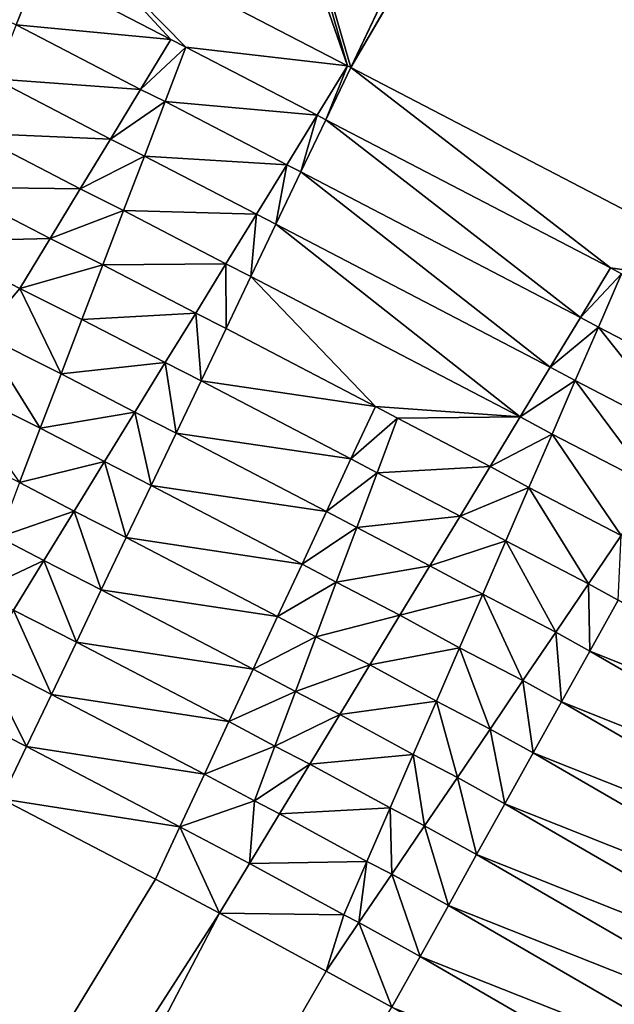
# Model space of a CAD drawing. Units: inches. Extents: x 2239646 to 2241767, y 13817431 to 13820078.
# Drawn here: x 2240824 to 2240854, y 13819795 to 13819846 of the extents above; entities that cross this region are included whole.
import ezdxf

# ---------------------------------------------------------------- set-up
doc = ezdxf.new("R2010")
doc.units = ezdxf.units.IN
doc.header["$MEASUREMENT"] = 0
for name, color, linetype in [('CP-TOPO-MAJR', 2, 'Continuous'), ('CP-TOPO-MINR', 1, 'Continuous'), ('Design Trimesh', 4, 'Continuous')]:
    doc.layers.add(name, color=color, linetype=linetype)

msp = doc.modelspace()

# ---------------------------------------------------------------- linework, layer by layer
at = {"layer": 'CP-TOPO-MAJR'}
for points in [[(2240727.134, 13819878.238, 710), (2240736.025, 13819875.111, 710), (2240743.106, 13819872.701, 710), (2240744.647, 13819872.159, 710), (2240749.834, 13819870.224, 710), (2240752.598, 13819869.224, 710), (2240766.169, 13819864.152, 710), (2240768.322, 13819863.316, 710), (2240773.714, 13819861.304, 710), (2240775.911, 13819860.426, 710), (2240781.186, 13819858.11, 710), (2240784.072, 13819856.916, 710), (2240789.376, 13819854.588, 710), (2240790.871, 13819853.95, 710), (2240806.295, 13819847.154, 710), (2240807.353, 13819846.666, 710), (2240812.747, 13819844.298, 710), (2240815.376, 13819843.059, 710), (2240821.124, 13819840.295, 710), (2240826.664, 13819837.424, 710), (2240828.893, 13819836.311, 710), (2240834.17, 13819833.569, 710)], [(2240826.356, 13819820.82, 715), (2240823.535, 13819822.286, 715), (2240818.328, 13819824.88, 715), (2240815.522, 13819826.339, 715), (2240809.425, 13819829.279, 715), (2240804.793, 13819831.46, 715), (2240801.989, 13819832.692, 715), (2240797.118, 13819834.919, 715), (2240790.878, 13819837.681, 715), (2240784.517, 13819840.462, 715), (2240781.402, 13819841.79, 715), (2240778.788, 13819842.938, 715), (2240772.775, 13819845.426, 715), (2240770.217, 13819846.548, 715), (2240765.639, 13819848.377, 715), (2240763.036, 13819849.349, 715), (2240758.551, 13819851.091, 715), (2240752.674, 13819853.303, 715), (2240746.49, 13819855.599, 715), (2240741.776, 13819857.299, 715), (2240739.601, 13819858.111, 715), (2240736.39, 13819859.239, 715), (2240721.634, 13819864.26, 715)], [(2240928.921, 13819779.939, 710), (2240857.286, 13819821.474, 710), (2240856.22, 13819822.062, 710), (2240850.968, 13819824.792, 710), (2240849.323, 13819825.685, 710), (2240835.455, 13819832.912, 710)], [(2240920.496, 13819767.488, 715), (2240849.996, 13819808.365, 715), (2240847.776, 13819809.591, 715), (2240845.006, 13819811.03, 715), (2240841.579, 13819812.891, 715), (2240838.796, 13819814.337, 715), (2240836.83, 13819815.387, 715), (2240829.034, 13819819.453, 715)], [(2240912.072, 13819755.037, 720), (2240842.706, 13819795.255, 720), (2240839.331, 13819797.119, 720), (2240833.836, 13819800.096, 720), (2240830.54, 13819801.852, 720), (2240822.612, 13819805.994, 720)]]:
    msp.add_polyline3d(points, dxfattribs=at)
at = {"layer": 'CP-TOPO-MINR'}
for points in [[(2240705.109, 13819946.464, 707), (2240698.719, 13819900.158, 707), (2240700.674, 13819896.163, 707), (2240731.216, 13819886.364, 707), (2240744.659, 13819881.621, 707), (2240747.136, 13819880.778, 707), (2240763.079, 13819874.851, 707), (2240778.558, 13819869.06, 707), (2240779.327, 13819868.753, 707), (2240786.234, 13819865.72, 707), (2240787.243, 13819865.303, 707), (2240809.998, 13819855.314, 707), (2240817.741, 13819851.897, 707), (2240824.485, 13819848.668, 707), (2240831.328, 13819845.115, 707), (2240832.108, 13819844.726, 707), (2240838.859, 13819841.218, 707)], [(2240663.388, 13819905.563, 708), (2240664.143, 13819905.332, 708), (2240682.179, 13819902.359, 708), (2240690.44, 13819896.463, 708), (2240728.117, 13819884.234, 708), (2240729.855, 13819883.655, 708), (2240741.781, 13819879.451, 708), (2240746.666, 13819877.779, 708), (2240754.623, 13819874.827, 708), (2240769.217, 13819869.377, 708), (2240770.436, 13819868.903, 708), (2240776.943, 13819866.474, 708), (2240778.188, 13819865.977, 708), (2240784.551, 13819863.183, 708), (2240786.186, 13819862.507, 708), (2240808.571, 13819852.682, 708), (2240816.288, 13819849.266, 708), (2240823.365, 13819845.877, 708), (2240829.773, 13819842.551, 708), (2240831.036, 13819841.921, 708), (2240837.296, 13819838.668, 708)], [(2240840.422, 13819843.767, 706), (2240825.396, 13819851.561, 706), (2240819.11, 13819854.568, 706), (2240780.465, 13819871.528, 706), (2240748.565, 13819883.441, 706), (2240747.537, 13819883.791, 706), (2240732.577, 13819889.073, 706), (2240717.826, 13819897.708, 706), (2240717.642, 13819896.374, 706), (2240717.812, 13819894.892, 706), (2240719.717, 13819893.101, 706), (2240732.577, 13819889.073, 706)], [(2240690.595, 13819893.258, 709), (2240728.495, 13819880.947, 709), (2240738.903, 13819877.281, 709), (2240744.45, 13819875.393, 709), (2240745.657, 13819874.969, 709), (2240751.445, 13819872.809, 709), (2240753.61, 13819872.026, 709), (2240767.693, 13819866.764, 709), (2240769.379, 13819866.11, 709), (2240775.328, 13819863.889, 709), (2240777.049, 13819863.201, 709), (2240782.869, 13819860.647, 709), (2240785.129, 13819859.711, 709), (2240790.97, 13819857.147, 709), (2240792.141, 13819856.648, 709), (2240806.595, 13819850.298, 709), (2240807.762, 13819849.768, 709), (2240814.338, 13819846.866, 709), (2240816.774, 13819845.716, 709), (2240822.245, 13819843.086, 709), (2240828.218, 13819839.987, 709), (2240829.965, 13819839.116, 709), (2240835.733, 13819836.118, 709)], [(2240725.773, 13819875.529, 711), (2240733.147, 13819872.94, 711), (2240741.763, 13819870.008, 711), (2240743.638, 13819869.35, 711), (2240748.222, 13819867.639, 711), (2240751.585, 13819866.422, 711), (2240764.645, 13819861.54, 711), (2240767.265, 13819860.523, 711), (2240772.099, 13819858.718, 711), (2240774.772, 13819857.65, 711), (2240779.504, 13819855.573, 711), (2240783.015, 13819854.12, 711), (2240787.781, 13819852.028, 711), (2240789.6, 13819851.253, 711), (2240804.993, 13819844.465, 711), (2240806.28, 13819843.871, 711), (2240811.156, 13819841.731, 711), (2240813.978, 13819840.401, 711), (2240820.004, 13819837.504, 711), (2240825.109, 13819834.86, 711), (2240827.821, 13819833.506, 711), (2240832.608, 13819831.019, 711)], [(2240831.045, 13819828.469, 712), (2240826.75, 13819830.701, 712), (2240823.554, 13819832.296, 712), (2240818.883, 13819834.712, 712), (2240813.295, 13819837.405, 712), (2240809.565, 13819839.163, 712), (2240805.207, 13819841.076, 712), (2240801.856, 13819842.609, 712), (2240795.134, 13819845.575, 712), (2240788.329, 13819848.555, 712), (2240786.186, 13819849.469, 712), (2240781.958, 13819851.325, 712), (2240777.822, 13819853.036, 712), (2240773.633, 13819854.875, 712), (2240770.484, 13819856.133, 712), (2240766.207, 13819857.729, 712), (2240763.122, 13819858.927, 712), (2240749.854, 13819863.884, 712), (2240746.61, 13819865.054, 712), (2240742.629, 13819866.54, 712), (2240741.336, 13819866.996, 712), (2240730.269, 13819870.77, 712), (2240725.065, 13819872.603, 712)], [(2240829.482, 13819825.92, 713), (2240825.678, 13819827.896, 713), (2240821.555, 13819829.951, 713), (2240817.763, 13819831.921, 713), (2240812.005, 13819834.696, 713), (2240807.974, 13819836.596, 713), (2240804.134, 13819838.281, 713), (2240800.277, 13819840.045, 713), (2240793.716, 13819842.944, 713), (2240787.058, 13819845.857, 713), (2240784.591, 13819846.909, 713), (2240780.902, 13819848.529, 713), (2240776.139, 13819850.499, 713), (2240772.495, 13819852.099, 713), (2240768.869, 13819853.548, 713), (2240765.15, 13819854.936, 713), (2240761.598, 13819856.315, 713), (2240755.287, 13819858.686, 713), (2240748.733, 13819861.123, 713), (2240744.999, 13819862.469, 713), (2240741.619, 13819863.73, 713), (2240740.131, 13819864.255, 713), (2240727.391, 13819868.6, 713)], [(2240827.919, 13819823.37, 714), (2240824.607, 13819825.091, 714), (2240819.942, 13819827.415, 714), (2240816.642, 13819829.13, 714), (2240810.715, 13819831.988, 714), (2240806.384, 13819834.028, 714), (2240803.061, 13819835.487, 714), (2240798.698, 13819837.482, 714), (2240792.297, 13819840.312, 714), (2240785.788, 13819843.16, 714), (2240782.997, 13819844.35, 714), (2240779.845, 13819845.734, 714), (2240774.457, 13819847.962, 714), (2240771.356, 13819849.324, 714), (2240767.254, 13819850.962, 714), (2240764.093, 13819852.142, 714), (2240760.074, 13819853.703, 714), (2240753.981, 13819855.994, 714), (2240747.611, 13819858.361, 714), (2240743.387, 13819859.884, 714), (2240740.61, 13819860.921, 714), (2240738.926, 13819861.515, 714), (2240724.512, 13819866.43, 714)], [(2240824.793, 13819818.271, 716), (2240822.463, 13819819.482, 716), (2240816.715, 13819822.345, 716), (2240814.402, 13819823.547, 716), (2240808.135, 13819826.571, 716), (2240803.202, 13819828.893, 716), (2240800.916, 13819829.897, 716), (2240795.539, 13819832.356, 716), (2240789.459, 13819835.049, 716), (2240783.246, 13819837.764, 716), (2240779.807, 13819839.231, 716), (2240777.731, 13819840.142, 716), (2240771.092, 13819842.889, 716), (2240769.079, 13819843.773, 716), (2240764.025, 13819845.792, 716), (2240761.979, 13819846.555, 716), (2240757.027, 13819848.478, 716), (2240751.368, 13819850.611, 716), (2240745.369, 13819852.837, 716), (2240740.164, 13819854.714, 716), (2240738.591, 13819855.301, 716), (2240735.046, 13819856.546, 716), (2240724.496, 13819860.138, 716)], [(2240935.661, 13819789.899, 706), (2240862.976, 13819832.04, 706), (2240840.593, 13819843.68, 706)], [(2240933.976, 13819787.409, 707), (2240861.641, 13819829.35, 707), (2240854.544, 13819833.049, 707), (2240853.969, 13819833.362, 707), (2240839.308, 13819840.988, 707)], [(2240932.291, 13819784.919, 708), (2240860.201, 13819826.718, 708), (2240859.598, 13819827.051, 708), (2240853.352, 13819830.297, 708), (2240852.42, 13819830.803, 708), (2240838.024, 13819838.296, 708)], [(2240930.606, 13819782.429, 709), (2240858.743, 13819824.096, 709), (2240857.909, 13819824.557, 709), (2240852.16, 13819827.545, 709), (2240850.872, 13819828.244, 709), (2240836.74, 13819835.604, 709)], [(2240927.236, 13819777.448, 711), (2240855.828, 13819818.852, 711), (2240854.531, 13819819.568, 711), (2240849.775, 13819822.04, 711), (2240847.774, 13819823.126, 711), (2240843.01, 13819825.602, 711), (2240841.862, 13819826.215, 711), (2240834.171, 13819830.221, 711)], [(2240925.551, 13819774.958, 712), (2240854.37, 13819816.23, 712), (2240852.842, 13819817.074, 712), (2240848.583, 13819819.287, 712), (2240846.225, 13819820.567, 712), (2240841.957, 13819822.786, 712), (2240840.604, 13819823.508, 712), (2240832.887, 13819827.529, 712)], [(2240923.866, 13819772.468, 713), (2240852.912, 13819813.608, 713), (2240851.153, 13819814.579, 713), (2240847.391, 13819816.535, 713), (2240844.677, 13819818.008, 713), (2240840.903, 13819819.969, 713), (2240839.346, 13819820.801, 713), (2240831.602, 13819824.837, 713)], [(2240922.181, 13819769.978, 714), (2240851.454, 13819810.986, 714), (2240849.465, 13819812.085, 714), (2240846.198, 13819813.783, 714), (2240843.128, 13819815.45, 714), (2240839.85, 13819817.153, 714), (2240838.088, 13819818.094, 714), (2240830.318, 13819822.145, 714)], [(2240918.812, 13819764.997, 716), (2240848.538, 13819805.743, 716), (2240846.087, 13819807.096, 716), (2240843.814, 13819808.278, 716), (2240840.03, 13819810.332, 716), (2240837.743, 13819811.521, 716), (2240835.572, 13819812.68, 716), (2240827.749, 13819816.761, 716)], [(2240917.127, 13819762.507, 717), (2240847.08, 13819803.121, 717), (2240844.398, 13819804.602, 717), (2240842.621, 13819805.525, 717), (2240838.482, 13819807.773, 717), (2240836.689, 13819808.705, 717), (2240834.314, 13819809.973, 717), (2240826.465, 13819814.07, 717)], [(2240915.442, 13819760.017, 718), (2240845.622, 13819800.499, 718), (2240842.709, 13819802.108, 718), (2240841.429, 13819802.773, 718), (2240836.933, 13819805.214, 718), (2240835.635, 13819805.888, 718), (2240833.056, 13819807.266, 718), (2240825.181, 13819811.378, 718)], [(2240913.757, 13819757.527, 719), (2240844.164, 13819797.877, 719), (2240841.02, 13819799.613, 719), (2240840.237, 13819800.021, 719), (2240835.384, 13819802.655, 719), (2240831.798, 13819804.559, 719), (2240823.896, 13819808.686, 719)]]:
    msp.add_polyline3d(points, dxfattribs=at)
at = {"layer": 'Design Trimesh'}
for points in [[(2240886.483, 13819940.265, 706), (2240819.199, 13819917.287, 705), (2240840.593, 13819843.68, 706), (2240886.483, 13819940.265, 706)], [(2240886.731, 13819940.167, 706), (2240886.483, 13819940.265, 706), (2240840.593, 13819843.68, 706), (2240886.731, 13819940.167, 706)], [(2240895.177, 13819937.413, 706), (2240886.731, 13819940.167, 706), (2240840.593, 13819843.68, 706), (2240895.177, 13819937.413, 706)], [(2240895.177, 13819937.413, 706), (2240840.593, 13819843.68, 706), (2240895.359, 13819937.34, 706), (2240895.177, 13819937.413, 706)], [(2240895.359, 13819937.34, 706), (2240840.593, 13819843.68, 706), (2240862.976, 13819832.04, 706), (2240895.359, 13819937.34, 706)], [(2240816.236, 13819913.169, 705), (2240840.422, 13819843.767, 706), (2240819.199, 13819917.287, 705), (2240816.236, 13819913.169, 705)], [(2240840.593, 13819843.68, 706), (2240819.199, 13819917.287, 705), (2240840.422, 13819843.767, 706), (2240840.593, 13819843.68, 706)], [(2240825.396, 13819851.561, 706), (2240840.422, 13819843.767, 706), (2240816.236, 13819913.169, 705), (2240825.396, 13819851.561, 706)], [(2240825.396, 13819851.561, 706), (2240824.485, 13819848.668, 707), (2240831.328, 13819845.115, 707), (2240825.396, 13819851.561, 706)], [(2240825.396, 13819851.561, 706), (2240831.328, 13819845.115, 707), (2240832.108, 13819844.726, 707), (2240825.396, 13819851.561, 706)], [(2240825.396, 13819851.561, 706), (2240832.108, 13819844.726, 707), (2240840.422, 13819843.767, 706), (2240825.396, 13819851.561, 706)], [(2240823.365, 13819845.877, 708), (2240824.485, 13819848.668, 707), (2240816.288, 13819849.266, 708), (2240823.365, 13819845.877, 708)], [(2240831.328, 13819845.115, 707), (2240824.485, 13819848.668, 707), (2240823.365, 13819845.877, 708), (2240831.328, 13819845.115, 707)], [(2240822.245, 13819843.086, 709), (2240829.773, 13819842.551, 708), (2240823.365, 13819845.877, 708), (2240822.245, 13819843.086, 709)], [(2240831.328, 13819845.115, 707), (2240823.365, 13819845.877, 708), (2240829.773, 13819842.551, 708), (2240831.328, 13819845.115, 707)], [(2240831.328, 13819845.115, 707), (2240829.773, 13819842.551, 708), (2240832.108, 13819844.726, 707), (2240831.328, 13819845.115, 707)], [(2240829.773, 13819842.551, 708), (2240831.036, 13819841.921, 708), (2240832.108, 13819844.726, 707), (2240829.773, 13819842.551, 708)], [(2240832.108, 13819844.726, 707), (2240831.036, 13819841.921, 708), (2240838.859, 13819841.218, 707), (2240832.108, 13819844.726, 707)], [(2240840.422, 13819843.767, 706), (2240832.108, 13819844.726, 707), (2240838.859, 13819841.218, 707), (2240840.422, 13819843.767, 706)], [(2240838.859, 13819841.218, 707), (2240839.308, 13819840.988, 707), (2240840.422, 13819843.767, 706), (2240838.859, 13819841.218, 707)], [(2240840.422, 13819843.767, 706), (2240839.308, 13819840.988, 707), (2240840.593, 13819843.68, 706), (2240840.422, 13819843.767, 706)], [(2240839.308, 13819840.988, 707), (2240853.969, 13819833.362, 707), (2240840.593, 13819843.68, 706), (2240839.308, 13819840.988, 707)], [(2240840.593, 13819843.68, 706), (2240853.969, 13819833.362, 707), (2240862.976, 13819832.04, 706), (2240840.593, 13819843.68, 706)], [(2240822.245, 13819843.086, 709), (2240821.124, 13819840.295, 710), (2240828.218, 13819839.987, 709), (2240822.245, 13819843.086, 709)], [(2240828.218, 13819839.987, 709), (2240829.773, 13819842.551, 708), (2240822.245, 13819843.086, 709), (2240828.218, 13819839.987, 709)], [(2240831.036, 13819841.921, 708), (2240829.773, 13819842.551, 708), (2240828.218, 13819839.987, 709), (2240831.036, 13819841.921, 708)], [(2240829.965, 13819839.116, 709), (2240831.036, 13819841.921, 708), (2240828.218, 13819839.987, 709), (2240829.965, 13819839.116, 709)], [(2240831.036, 13819841.921, 708), (2240829.965, 13819839.116, 709), (2240837.296, 13819838.668, 708), (2240831.036, 13819841.921, 708)], [(2240837.296, 13819838.668, 708), (2240838.859, 13819841.218, 707), (2240831.036, 13819841.921, 708), (2240837.296, 13819838.668, 708)], [(2240838.024, 13819838.296, 708), (2240838.859, 13819841.218, 707), (2240837.296, 13819838.668, 708), (2240838.024, 13819838.296, 708)], [(2240838.859, 13819841.218, 707), (2240838.024, 13819838.296, 708), (2240839.308, 13819840.988, 707), (2240838.859, 13819841.218, 707)], [(2240838.024, 13819838.296, 708), (2240852.42, 13819830.803, 708), (2240839.308, 13819840.988, 707), (2240838.024, 13819838.296, 708)], [(2240852.42, 13819830.803, 708), (2240853.969, 13819833.362, 707), (2240839.308, 13819840.988, 707), (2240852.42, 13819830.803, 708)], [(2240826.664, 13819837.424, 710), (2240821.124, 13819840.295, 710), (2240820.004, 13819837.504, 711), (2240826.664, 13819837.424, 710)], [(2240821.124, 13819840.295, 710), (2240826.664, 13819837.424, 710), (2240828.218, 13819839.987, 709), (2240821.124, 13819840.295, 710)], [(2240828.218, 13819839.987, 709), (2240826.664, 13819837.424, 710), (2240829.965, 13819839.116, 709), (2240828.218, 13819839.987, 709)], [(2240829.965, 13819839.116, 709), (2240826.664, 13819837.424, 710), (2240828.893, 13819836.311, 710), (2240829.965, 13819839.116, 709)], [(2240835.733, 13819836.118, 709), (2240829.965, 13819839.116, 709), (2240828.893, 13819836.311, 710), (2240835.733, 13819836.118, 709)], [(2240829.965, 13819839.116, 709), (2240835.733, 13819836.118, 709), (2240837.296, 13819838.668, 708), (2240829.965, 13819839.116, 709)], [(2240835.733, 13819836.118, 709), (2240836.74, 13819835.604, 709), (2240837.296, 13819838.668, 708), (2240835.733, 13819836.118, 709)], [(2240837.296, 13819838.668, 708), (2240836.74, 13819835.604, 709), (2240838.024, 13819838.296, 708), (2240837.296, 13819838.668, 708)], [(2240836.74, 13819835.604, 709), (2240850.872, 13819828.244, 709), (2240838.024, 13819838.296, 708), (2240836.74, 13819835.604, 709)], [(2240850.872, 13819828.244, 709), (2240852.42, 13819830.803, 708), (2240838.024, 13819838.296, 708), (2240850.872, 13819828.244, 709)], [(2240820.004, 13819837.504, 711), (2240818.883, 13819834.712, 712), (2240825.109, 13819834.86, 711), (2240820.004, 13819837.504, 711)], [(2240820.004, 13819837.504, 711), (2240825.109, 13819834.86, 711), (2240826.664, 13819837.424, 710), (2240820.004, 13819837.504, 711)], [(2240826.664, 13819837.424, 710), (2240825.109, 13819834.86, 711), (2240828.893, 13819836.311, 710), (2240826.664, 13819837.424, 710)], [(2240827.821, 13819833.506, 711), (2240828.893, 13819836.311, 710), (2240825.109, 13819834.86, 711), (2240827.821, 13819833.506, 711)], [(2240828.893, 13819836.311, 710), (2240827.821, 13819833.506, 711), (2240834.17, 13819833.569, 710), (2240828.893, 13819836.311, 710)], [(2240835.733, 13819836.118, 709), (2240828.893, 13819836.311, 710), (2240834.17, 13819833.569, 710), (2240835.733, 13819836.118, 709)], [(2240834.17, 13819833.569, 710), (2240835.455, 13819832.912, 710), (2240835.733, 13819836.118, 709), (2240834.17, 13819833.569, 710)], [(2240835.455, 13819832.912, 710), (2240836.74, 13819835.604, 709), (2240835.733, 13819836.118, 709), (2240835.455, 13819832.912, 710)], [(2240835.455, 13819832.912, 710), (2240849.323, 13819825.685, 710), (2240836.74, 13819835.604, 709), (2240835.455, 13819832.912, 710)], [(2240836.74, 13819835.604, 709), (2240849.323, 13819825.685, 710), (2240850.872, 13819828.244, 709), (2240836.74, 13819835.604, 709)], [(2240825.109, 13819834.86, 711), (2240818.883, 13819834.712, 712), (2240823.554, 13819832.296, 712), (2240825.109, 13819834.86, 711)], [(2240823.554, 13819832.296, 712), (2240818.883, 13819834.712, 712), (2240821.555, 13819829.951, 713), (2240823.554, 13819832.296, 712)], [(2240825.109, 13819834.86, 711), (2240823.554, 13819832.296, 712), (2240827.821, 13819833.506, 711), (2240825.109, 13819834.86, 711)], [(2240827.821, 13819833.506, 711), (2240823.554, 13819832.296, 712), (2240826.75, 13819830.701, 712), (2240827.821, 13819833.506, 711)], [(2240826.75, 13819830.701, 712), (2240832.608, 13819831.019, 711), (2240827.821, 13819833.506, 711), (2240826.75, 13819830.701, 712)], [(2240827.821, 13819833.506, 711), (2240832.608, 13819831.019, 711), (2240834.17, 13819833.569, 710), (2240827.821, 13819833.506, 711)], [(2240832.608, 13819831.019, 711), (2240834.171, 13819830.221, 711), (2240834.17, 13819833.569, 710), (2240832.608, 13819831.019, 711)], [(2240834.171, 13819830.221, 711), (2240835.455, 13819832.912, 710), (2240834.17, 13819833.569, 710), (2240834.171, 13819830.221, 711)], [(2240854.544, 13819833.049, 707), (2240853.969, 13819833.362, 707), (2240852.42, 13819830.803, 708), (2240854.544, 13819833.049, 707)], [(2240854.544, 13819833.049, 707), (2240852.42, 13819830.803, 708), (2240853.352, 13819830.297, 708), (2240854.544, 13819833.049, 707)], [(2240854.544, 13819833.049, 707), (2240853.352, 13819830.297, 708), (2240859.598, 13819827.051, 708), (2240854.544, 13819833.049, 707)], [(2240854.544, 13819833.049, 707), (2240862.976, 13819832.04, 706), (2240853.969, 13819833.362, 707), (2240854.544, 13819833.049, 707)], [(2240841.862, 13819826.215, 711), (2240835.455, 13819832.912, 710), (2240834.171, 13819830.221, 711), (2240841.862, 13819826.215, 711)], [(2240841.862, 13819826.215, 711), (2240849.323, 13819825.685, 710), (2240835.455, 13819832.912, 710), (2240841.862, 13819826.215, 711)], [(2240823.554, 13819832.296, 712), (2240821.555, 13819829.951, 713), (2240825.678, 13819827.896, 713), (2240823.554, 13819832.296, 712)], [(2240825.678, 13819827.896, 713), (2240826.75, 13819830.701, 712), (2240823.554, 13819832.296, 712), (2240825.678, 13819827.896, 713)], [(2240831.045, 13819828.469, 712), (2240832.608, 13819831.019, 711), (2240826.75, 13819830.701, 712), (2240831.045, 13819828.469, 712)], [(2240831.045, 13819828.469, 712), (2240832.887, 13819827.529, 712), (2240832.608, 13819831.019, 711), (2240831.045, 13819828.469, 712)], [(2240832.887, 13819827.529, 712), (2240834.171, 13819830.221, 711), (2240832.608, 13819831.019, 711), (2240832.887, 13819827.529, 712)], [(2240831.045, 13819828.469, 712), (2240826.75, 13819830.701, 712), (2240825.678, 13819827.896, 713), (2240831.045, 13819828.469, 712)], [(2240852.42, 13819830.803, 708), (2240850.872, 13819828.244, 709), (2240853.352, 13819830.297, 708), (2240852.42, 13819830.803, 708)], [(2240824.607, 13819825.091, 714), (2240821.555, 13819829.951, 713), (2240819.942, 13819827.415, 714), (2240824.607, 13819825.091, 714)], [(2240821.555, 13819829.951, 713), (2240824.607, 13819825.091, 714), (2240825.678, 13819827.896, 713), (2240821.555, 13819829.951, 713)], [(2240834.171, 13819830.221, 711), (2240832.887, 13819827.529, 712), (2240841.862, 13819826.215, 711), (2240834.171, 13819830.221, 711)], [(2240850.872, 13819828.244, 709), (2240852.16, 13819827.545, 709), (2240853.352, 13819830.297, 708), (2240850.872, 13819828.244, 709)], [(2240853.352, 13819830.297, 708), (2240852.16, 13819827.545, 709), (2240857.909, 13819824.557, 709), (2240853.352, 13819830.297, 708)], [(2240857.909, 13819824.557, 709), (2240859.598, 13819827.051, 708), (2240853.352, 13819830.297, 708), (2240857.909, 13819824.557, 709)], [(2240825.678, 13819827.896, 713), (2240829.482, 13819825.92, 713), (2240831.045, 13819828.469, 712), (2240825.678, 13819827.896, 713)], [(2240829.482, 13819825.92, 713), (2240831.602, 13819824.837, 713), (2240831.045, 13819828.469, 712), (2240829.482, 13819825.92, 713)], [(2240831.045, 13819828.469, 712), (2240831.602, 13819824.837, 713), (2240832.887, 13819827.529, 712), (2240831.045, 13819828.469, 712)], [(2240824.607, 13819825.091, 714), (2240829.482, 13819825.92, 713), (2240825.678, 13819827.896, 713), (2240824.607, 13819825.091, 714)], [(2240852.16, 13819827.545, 709), (2240850.872, 13819828.244, 709), (2240849.323, 13819825.685, 710), (2240852.16, 13819827.545, 709)], [(2240824.607, 13819825.091, 714), (2240819.942, 13819827.415, 714), (2240823.535, 13819822.286, 715), (2240824.607, 13819825.091, 714)], [(2240840.604, 13819823.508, 712), (2240832.887, 13819827.529, 712), (2240831.602, 13819824.837, 713), (2240840.604, 13819823.508, 712)], [(2240840.604, 13819823.508, 712), (2240841.862, 13819826.215, 711), (2240832.887, 13819827.529, 712), (2240840.604, 13819823.508, 712)], [(2240849.323, 13819825.685, 710), (2240850.968, 13819824.792, 710), (2240852.16, 13819827.545, 709), (2240849.323, 13819825.685, 710)], [(2240856.22, 13819822.062, 710), (2240852.16, 13819827.545, 709), (2240850.968, 13819824.792, 710), (2240856.22, 13819822.062, 710)], [(2240852.16, 13819827.545, 709), (2240856.22, 13819822.062, 710), (2240857.909, 13819824.557, 709), (2240852.16, 13819827.545, 709)], [(2240827.919, 13819823.37, 714), (2240829.482, 13819825.92, 713), (2240824.607, 13819825.091, 714), (2240827.919, 13819823.37, 714)], [(2240829.482, 13819825.92, 713), (2240827.919, 13819823.37, 714), (2240830.318, 13819822.145, 714), (2240829.482, 13819825.92, 713)], [(2240831.602, 13819824.837, 713), (2240829.482, 13819825.92, 713), (2240830.318, 13819822.145, 714), (2240831.602, 13819824.837, 713)], [(2240843.01, 13819825.602, 711), (2240841.862, 13819826.215, 711), (2240840.604, 13819823.508, 712), (2240843.01, 13819825.602, 711)], [(2240849.323, 13819825.685, 710), (2240841.862, 13819826.215, 711), (2240843.01, 13819825.602, 711), (2240849.323, 13819825.685, 710)], [(2240843.01, 13819825.602, 711), (2240840.604, 13819823.508, 712), (2240841.957, 13819822.786, 712), (2240843.01, 13819825.602, 711)], [(2240843.01, 13819825.602, 711), (2240841.957, 13819822.786, 712), (2240847.774, 13819823.126, 711), (2240843.01, 13819825.602, 711)], [(2240843.01, 13819825.602, 711), (2240847.774, 13819823.126, 711), (2240849.323, 13819825.685, 710), (2240843.01, 13819825.602, 711)], [(2240849.323, 13819825.685, 710), (2240847.774, 13819823.126, 711), (2240850.968, 13819824.792, 710), (2240849.323, 13819825.685, 710)], [(2240824.607, 13819825.091, 714), (2240823.535, 13819822.286, 715), (2240827.919, 13819823.37, 714), (2240824.607, 13819825.091, 714)], [(2240830.318, 13819822.145, 714), (2240839.346, 13819820.801, 713), (2240831.602, 13819824.837, 713), (2240830.318, 13819822.145, 714)], [(2240840.604, 13819823.508, 712), (2240831.602, 13819824.837, 713), (2240839.346, 13819820.801, 713), (2240840.604, 13819823.508, 712)], [(2240847.774, 13819823.126, 711), (2240849.775, 13819822.04, 711), (2240850.968, 13819824.792, 710), (2240847.774, 13819823.126, 711)], [(2240850.968, 13819824.792, 710), (2240849.775, 13819822.04, 711), (2240854.531, 13819819.568, 711), (2240850.968, 13819824.792, 710)], [(2240850.968, 13819824.792, 710), (2240854.531, 13819819.568, 711), (2240856.22, 13819822.062, 710), (2240850.968, 13819824.792, 710)], [(2240826.356, 13819820.82, 715), (2240827.919, 13819823.37, 714), (2240823.535, 13819822.286, 715), (2240826.356, 13819820.82, 715)], [(2240829.034, 13819819.453, 715), (2240827.919, 13819823.37, 714), (2240826.356, 13819820.82, 715), (2240829.034, 13819819.453, 715)], [(2240830.318, 13819822.145, 714), (2240827.919, 13819823.37, 714), (2240829.034, 13819819.453, 715), (2240830.318, 13819822.145, 714)], [(2240839.346, 13819820.801, 713), (2240841.957, 13819822.786, 712), (2240840.604, 13819823.508, 712), (2240839.346, 13819820.801, 713)], [(2240841.957, 13819822.786, 712), (2240846.225, 13819820.567, 712), (2240847.774, 13819823.126, 711), (2240841.957, 13819822.786, 712)], [(2240846.225, 13819820.567, 712), (2240849.775, 13819822.04, 711), (2240847.774, 13819823.126, 711), (2240846.225, 13819820.567, 712)], [(2240841.957, 13819822.786, 712), (2240839.346, 13819820.801, 713), (2240840.903, 13819819.969, 713), (2240841.957, 13819822.786, 712)], [(2240846.225, 13819820.567, 712), (2240841.957, 13819822.786, 712), (2240840.903, 13819819.969, 713), (2240846.225, 13819820.567, 712)], [(2240822.463, 13819819.482, 716), (2240826.356, 13819820.82, 715), (2240823.535, 13819822.286, 715), (2240822.463, 13819819.482, 716)], [(2240838.088, 13819818.094, 714), (2240830.318, 13819822.145, 714), (2240829.034, 13819819.453, 715), (2240838.088, 13819818.094, 714)], [(2240839.346, 13819820.801, 713), (2240830.318, 13819822.145, 714), (2240838.088, 13819818.094, 714), (2240839.346, 13819820.801, 713)], [(2240846.225, 13819820.567, 712), (2240848.583, 13819819.287, 712), (2240849.775, 13819822.04, 711), (2240846.225, 13819820.567, 712)], [(2240852.842, 13819817.074, 712), (2240849.775, 13819822.04, 711), (2240848.583, 13819819.287, 712), (2240852.842, 13819817.074, 712)], [(2240849.775, 13819822.04, 711), (2240852.842, 13819817.074, 712), (2240854.531, 13819819.568, 711), (2240849.775, 13819822.04, 711)], [(2240822.463, 13819819.482, 716), (2240824.793, 13819818.271, 716), (2240826.356, 13819820.82, 715), (2240822.463, 13819819.482, 716)], [(2240826.356, 13819820.82, 715), (2240824.793, 13819818.271, 716), (2240827.749, 13819816.761, 716), (2240826.356, 13819820.82, 715)], [(2240826.356, 13819820.82, 715), (2240827.749, 13819816.761, 716), (2240829.034, 13819819.453, 715), (2240826.356, 13819820.82, 715)], [(2240839.346, 13819820.801, 713), (2240838.088, 13819818.094, 714), (2240840.903, 13819819.969, 713), (2240839.346, 13819820.801, 713)], [(2240846.225, 13819820.567, 712), (2240840.903, 13819819.969, 713), (2240844.677, 13819818.008, 713), (2240846.225, 13819820.567, 712)], [(2240844.677, 13819818.008, 713), (2240848.583, 13819819.287, 712), (2240846.225, 13819820.567, 712), (2240844.677, 13819818.008, 713)], [(2240838.088, 13819818.094, 714), (2240839.85, 13819817.153, 714), (2240840.903, 13819819.969, 713), (2240838.088, 13819818.094, 714)], [(2240839.85, 13819817.153, 714), (2240844.677, 13819818.008, 713), (2240840.903, 13819819.969, 713), (2240839.85, 13819817.153, 714)], [(2240824.793, 13819818.271, 716), (2240822.463, 13819819.482, 716), (2240821.392, 13819816.677, 717), (2240824.793, 13819818.271, 716)], [(2240827.749, 13819816.761, 716), (2240836.83, 13819815.387, 715), (2240829.034, 13819819.453, 715), (2240827.749, 13819816.761, 716)], [(2240836.83, 13819815.387, 715), (2240838.088, 13819818.094, 714), (2240829.034, 13819819.453, 715), (2240836.83, 13819815.387, 715)], [(2240844.677, 13819818.008, 713), (2240847.391, 13819816.535, 713), (2240848.583, 13819819.287, 712), (2240844.677, 13819818.008, 713)], [(2240847.391, 13819816.535, 713), (2240851.153, 13819814.579, 713), (2240848.583, 13819819.287, 712), (2240847.391, 13819816.535, 713)], [(2240852.842, 13819817.074, 712), (2240848.583, 13819819.287, 712), (2240851.153, 13819814.579, 713), (2240852.842, 13819817.074, 712)], [(2240852.842, 13819817.074, 712), (2240854.37, 13819816.23, 712), (2240854.531, 13819819.568, 711), (2240852.842, 13819817.074, 712)], [(2240824.793, 13819818.271, 716), (2240821.392, 13819816.677, 717), (2240823.231, 13819815.721, 717), (2240824.793, 13819818.271, 716)], [(2240823.231, 13819815.721, 717), (2240826.465, 13819814.07, 717), (2240824.793, 13819818.271, 716), (2240823.231, 13819815.721, 717)], [(2240824.793, 13819818.271, 716), (2240826.465, 13819814.07, 717), (2240827.749, 13819816.761, 716), (2240824.793, 13819818.271, 716)], [(2240838.088, 13819818.094, 714), (2240836.83, 13819815.387, 715), (2240839.85, 13819817.153, 714), (2240838.088, 13819818.094, 714)], [(2240839.85, 13819817.153, 714), (2240843.128, 13819815.45, 714), (2240844.677, 13819818.008, 713), (2240839.85, 13819817.153, 714)], [(2240847.391, 13819816.535, 713), (2240844.677, 13819818.008, 713), (2240843.128, 13819815.45, 714), (2240847.391, 13819816.535, 713)], [(2240826.465, 13819814.07, 717), (2240835.572, 13819812.68, 716), (2240827.749, 13819816.761, 716), (2240826.465, 13819814.07, 717)], [(2240836.83, 13819815.387, 715), (2240827.749, 13819816.761, 716), (2240835.572, 13819812.68, 716), (2240836.83, 13819815.387, 715)], [(2240839.85, 13819817.153, 714), (2240836.83, 13819815.387, 715), (2240838.796, 13819814.337, 715), (2240839.85, 13819817.153, 714)], [(2240843.128, 13819815.45, 714), (2240839.85, 13819817.153, 714), (2240838.796, 13819814.337, 715), (2240843.128, 13819815.45, 714)], [(2240851.153, 13819814.579, 713), (2240852.912, 13819813.608, 713), (2240852.842, 13819817.074, 712), (2240851.153, 13819814.579, 713)], [(2240852.842, 13819817.074, 712), (2240852.912, 13819813.608, 713), (2240854.37, 13819816.23, 712), (2240852.842, 13819817.074, 712)], [(2240846.198, 13819813.783, 714), (2240847.391, 13819816.535, 713), (2240843.128, 13819815.45, 714), (2240846.198, 13819813.783, 714)], [(2240846.198, 13819813.783, 714), (2240849.465, 13819812.085, 714), (2240847.391, 13819816.535, 713), (2240846.198, 13819813.783, 714)], [(2240849.465, 13819812.085, 714), (2240851.153, 13819814.579, 713), (2240847.391, 13819816.535, 713), (2240849.465, 13819812.085, 714)], [(2240872.165, 13819805.912, 712), (2240854.37, 13819816.23, 712), (2240852.912, 13819813.608, 713), (2240872.165, 13819805.912, 712)], [(2240825.181, 13819811.378, 718), (2240823.231, 13819815.721, 717), (2240821.668, 13819813.171, 718), (2240825.181, 13819811.378, 718)], [(2240825.181, 13819811.378, 718), (2240826.465, 13819814.07, 717), (2240823.231, 13819815.721, 717), (2240825.181, 13819811.378, 718)], [(2240836.83, 13819815.387, 715), (2240835.572, 13819812.68, 716), (2240838.796, 13819814.337, 715), (2240836.83, 13819815.387, 715)], [(2240843.128, 13819815.45, 714), (2240838.796, 13819814.337, 715), (2240841.579, 13819812.891, 715), (2240843.128, 13819815.45, 714)], [(2240846.198, 13819813.783, 714), (2240843.128, 13819815.45, 714), (2240841.579, 13819812.891, 715), (2240846.198, 13819813.783, 714)], [(2240838.796, 13819814.337, 715), (2240835.572, 13819812.68, 716), (2240837.743, 13819811.521, 716), (2240838.796, 13819814.337, 715)], [(2240837.743, 13819811.521, 716), (2240841.579, 13819812.891, 715), (2240838.796, 13819814.337, 715), (2240837.743, 13819811.521, 716)], [(2240851.153, 13819814.579, 713), (2240849.465, 13819812.085, 714), (2240851.454, 13819810.986, 714), (2240851.153, 13819814.579, 713)], [(2240851.454, 13819810.986, 714), (2240852.912, 13819813.608, 713), (2240851.153, 13819814.579, 713), (2240851.454, 13819810.986, 714)], [(2240825.181, 13819811.378, 718), (2240834.314, 13819809.973, 717), (2240826.465, 13819814.07, 717), (2240825.181, 13819811.378, 718)], [(2240826.465, 13819814.07, 717), (2240834.314, 13819809.973, 717), (2240835.572, 13819812.68, 716), (2240826.465, 13819814.07, 717)], [(2240845.006, 13819811.03, 715), (2240846.198, 13819813.783, 714), (2240841.579, 13819812.891, 715), (2240845.006, 13819811.03, 715)], [(2240847.776, 13819809.591, 715), (2240846.198, 13819813.783, 714), (2240845.006, 13819811.03, 715), (2240847.776, 13819809.591, 715)], [(2240847.776, 13819809.591, 715), (2240849.465, 13819812.085, 714), (2240846.198, 13819813.783, 714), (2240847.776, 13819809.591, 715)], [(2240870.65, 13819803.323, 713), (2240852.912, 13819813.608, 713), (2240851.454, 13819810.986, 714), (2240870.65, 13819803.323, 713)], [(2240872.165, 13819805.912, 712), (2240852.912, 13819813.608, 713), (2240870.65, 13819803.323, 713), (2240872.165, 13819805.912, 712)], [(2240821.668, 13819813.171, 718), (2240820.105, 13819810.622, 719), (2240823.896, 13819808.686, 719), (2240821.668, 13819813.171, 718)], [(2240825.181, 13819811.378, 718), (2240821.668, 13819813.171, 718), (2240823.896, 13819808.686, 719), (2240825.181, 13819811.378, 718)], [(2240834.314, 13819809.973, 717), (2240837.743, 13819811.521, 716), (2240835.572, 13819812.68, 716), (2240834.314, 13819809.973, 717)], [(2240841.579, 13819812.891, 715), (2240837.743, 13819811.521, 716), (2240840.03, 13819810.332, 716), (2240841.579, 13819812.891, 715)], [(2240840.03, 13819810.332, 716), (2240845.006, 13819811.03, 715), (2240841.579, 13819812.891, 715), (2240840.03, 13819810.332, 716)], [(2240849.465, 13819812.085, 714), (2240847.776, 13819809.591, 715), (2240849.996, 13819808.365, 715), (2240849.465, 13819812.085, 714)], [(2240849.465, 13819812.085, 714), (2240849.996, 13819808.365, 715), (2240851.454, 13819810.986, 714), (2240849.465, 13819812.085, 714)], [(2240825.181, 13819811.378, 718), (2240823.896, 13819808.686, 719), (2240833.056, 13819807.266, 718), (2240825.181, 13819811.378, 718)], [(2240825.181, 13819811.378, 718), (2240833.056, 13819807.266, 718), (2240834.314, 13819809.973, 717), (2240825.181, 13819811.378, 718)], [(2240834.314, 13819809.973, 717), (2240836.689, 13819808.705, 717), (2240837.743, 13819811.521, 716), (2240834.314, 13819809.973, 717)], [(2240836.689, 13819808.705, 717), (2240840.03, 13819810.332, 716), (2240837.743, 13819811.521, 716), (2240836.689, 13819808.705, 717)], [(2240840.03, 13819810.332, 716), (2240843.814, 13819808.278, 716), (2240845.006, 13819811.03, 715), (2240840.03, 13819810.332, 716)], [(2240845.006, 13819811.03, 715), (2240843.814, 13819808.278, 716), (2240846.087, 13819807.096, 716), (2240845.006, 13819811.03, 715)], [(2240845.006, 13819811.03, 715), (2240846.087, 13819807.096, 716), (2240847.776, 13819809.591, 715), (2240845.006, 13819811.03, 715)], [(2240851.454, 13819810.986, 714), (2240849.996, 13819808.365, 715), (2240869.136, 13819800.734, 714), (2240851.454, 13819810.986, 714)], [(2240851.454, 13819810.986, 714), (2240869.136, 13819800.734, 714), (2240870.65, 13819803.323, 713), (2240851.454, 13819810.986, 714)], [(2240820.105, 13819810.622, 719), (2240822.612, 13819805.994, 720), (2240823.896, 13819808.686, 719), (2240820.105, 13819810.622, 719)], [(2240840.03, 13819810.332, 716), (2240836.689, 13819808.705, 717), (2240838.482, 13819807.773, 717), (2240840.03, 13819810.332, 716)], [(2240840.03, 13819810.332, 716), (2240838.482, 13819807.773, 717), (2240843.814, 13819808.278, 716), (2240840.03, 13819810.332, 716)], [(2240836.689, 13819808.705, 717), (2240834.314, 13819809.973, 717), (2240833.056, 13819807.266, 718), (2240836.689, 13819808.705, 717)], [(2240847.776, 13819809.591, 715), (2240846.087, 13819807.096, 716), (2240848.538, 13819805.743, 716), (2240847.776, 13819809.591, 715)], [(2240848.538, 13819805.743, 716), (2240849.996, 13819808.365, 715), (2240847.776, 13819809.591, 715), (2240848.538, 13819805.743, 716)], [(2240823.896, 13819808.686, 719), (2240822.612, 13819805.994, 720), (2240831.798, 13819804.559, 719), (2240823.896, 13819808.686, 719)], [(2240833.056, 13819807.266, 718), (2240823.896, 13819808.686, 719), (2240831.798, 13819804.559, 719), (2240833.056, 13819807.266, 718)], [(2240835.635, 13819805.888, 718), (2240836.689, 13819808.705, 717), (2240833.056, 13819807.266, 718), (2240835.635, 13819805.888, 718)], [(2240835.635, 13819805.888, 718), (2240838.482, 13819807.773, 717), (2240836.689, 13819808.705, 717), (2240835.635, 13819805.888, 718)], [(2240843.814, 13819808.278, 716), (2240838.482, 13819807.773, 717), (2240842.621, 13819805.525, 717), (2240843.814, 13819808.278, 716)], [(2240843.814, 13819808.278, 716), (2240842.621, 13819805.525, 717), (2240844.398, 13819804.602, 717), (2240843.814, 13819808.278, 716)], [(2240843.814, 13819808.278, 716), (2240844.398, 13819804.602, 717), (2240846.087, 13819807.096, 716), (2240843.814, 13819808.278, 716)], [(2240848.538, 13819805.743, 716), (2240867.621, 13819798.145, 715), (2240849.996, 13819808.365, 715), (2240848.538, 13819805.743, 716)], [(2240849.996, 13819808.365, 715), (2240867.621, 13819798.145, 715), (2240869.136, 13819800.734, 714), (2240849.996, 13819808.365, 715)], [(2240838.482, 13819807.773, 717), (2240835.635, 13819805.888, 718), (2240836.933, 13819805.214, 718), (2240838.482, 13819807.773, 717)], [(2240838.482, 13819807.773, 717), (2240836.933, 13819805.214, 718), (2240842.621, 13819805.525, 717), (2240838.482, 13819807.773, 717)], [(2240831.798, 13819804.559, 719), (2240835.635, 13819805.888, 718), (2240833.056, 13819807.266, 718), (2240831.798, 13819804.559, 719)], [(2240844.398, 13819804.602, 717), (2240847.08, 13819803.121, 717), (2240846.087, 13819807.096, 716), (2240844.398, 13819804.602, 717)], [(2240847.08, 13819803.121, 717), (2240848.538, 13819805.743, 716), (2240846.087, 13819807.096, 716), (2240847.08, 13819803.121, 717)], [(2240822.612, 13819805.994, 720), (2240752.929, 13819674.384, 724), (2240830.54, 13819801.852, 720), (2240822.612, 13819805.994, 720)], [(2240830.54, 13819801.852, 720), (2240831.798, 13819804.559, 719), (2240822.612, 13819805.994, 720), (2240830.54, 13819801.852, 720)], [(2240835.384, 13819802.655, 719), (2240835.635, 13819805.888, 718), (2240831.798, 13819804.559, 719), (2240835.384, 13819802.655, 719)], [(2240835.384, 13819802.655, 719), (2240836.933, 13819805.214, 718), (2240835.635, 13819805.888, 718), (2240835.384, 13819802.655, 719)], [(2240847.08, 13819803.121, 717), (2240866.106, 13819795.556, 716), (2240848.538, 13819805.743, 716), (2240847.08, 13819803.121, 717)], [(2240866.106, 13819795.556, 716), (2240867.621, 13819798.145, 715), (2240848.538, 13819805.743, 716), (2240866.106, 13819795.556, 716)], [(2240841.429, 13819802.773, 718), (2240836.933, 13819805.214, 718), (2240835.384, 13819802.655, 719), (2240841.429, 13819802.773, 718)], [(2240841.429, 13819802.773, 718), (2240842.621, 13819805.525, 717), (2240836.933, 13819805.214, 718), (2240841.429, 13819802.773, 718)], [(2240842.621, 13819805.525, 717), (2240841.429, 13819802.773, 718), (2240842.709, 13819802.108, 718), (2240842.621, 13819805.525, 717)], [(2240842.709, 13819802.108, 718), (2240844.398, 13819804.602, 717), (2240842.621, 13819805.525, 717), (2240842.709, 13819802.108, 718)], [(2240830.54, 13819801.852, 720), (2240833.836, 13819800.096, 720), (2240831.798, 13819804.559, 719), (2240830.54, 13819801.852, 720)], [(2240835.384, 13819802.655, 719), (2240831.798, 13819804.559, 719), (2240833.836, 13819800.096, 720), (2240835.384, 13819802.655, 719)], [(2240844.398, 13819804.602, 717), (2240842.709, 13819802.108, 718), (2240845.622, 13819800.499, 718), (2240844.398, 13819804.602, 717)], [(2240845.622, 13819800.499, 718), (2240847.08, 13819803.121, 717), (2240844.398, 13819804.602, 717), (2240845.622, 13819800.499, 718)], [(2240845.622, 13819800.499, 718), (2240864.591, 13819792.967, 717), (2240847.08, 13819803.121, 717), (2240845.622, 13819800.499, 718)], [(2240847.08, 13819803.121, 717), (2240864.591, 13819792.967, 717), (2240866.106, 13819795.556, 716), (2240847.08, 13819803.121, 717)], [(2240835.384, 13819802.655, 719), (2240833.836, 13819800.096, 720), (2240840.237, 13819800.021, 719), (2240835.384, 13819802.655, 719)], [(2240841.429, 13819802.773, 718), (2240835.384, 13819802.655, 719), (2240840.237, 13819800.021, 719), (2240841.429, 13819802.773, 718)], [(2240841.02, 13819799.613, 719), (2240841.429, 13819802.773, 718), (2240840.237, 13819800.021, 719), (2240841.02, 13819799.613, 719)], [(2240841.429, 13819802.773, 718), (2240841.02, 13819799.613, 719), (2240842.709, 13819802.108, 718), (2240841.429, 13819802.773, 718)], [(2240841.02, 13819799.613, 719), (2240844.164, 13819797.877, 719), (2240842.709, 13819802.108, 718), (2240841.02, 13819799.613, 719)], [(2240842.709, 13819802.108, 718), (2240844.164, 13819797.877, 719), (2240845.622, 13819800.499, 718), (2240842.709, 13819802.108, 718)], [(2240830.54, 13819801.852, 720), (2240752.929, 13819674.384, 724), (2240833.836, 13819800.096, 720), (2240830.54, 13819801.852, 720)], [(2240863.077, 13819790.378, 718), (2240845.622, 13819800.499, 718), (2240844.164, 13819797.877, 719), (2240863.077, 13819790.378, 718)], [(2240864.591, 13819792.967, 717), (2240845.622, 13819800.499, 718), (2240863.077, 13819790.378, 718), (2240864.591, 13819792.967, 717)], [(2240833.836, 13819800.096, 720), (2240752.929, 13819674.384, 724), (2240764.48, 13819667.288, 724), (2240833.836, 13819800.096, 720)], [(2240764.48, 13819667.288, 724), (2240839.331, 13819797.119, 720), (2240833.836, 13819800.096, 720), (2240764.48, 13819667.288, 724)], [(2240833.836, 13819800.096, 720), (2240839.331, 13819797.119, 720), (2240840.237, 13819800.021, 719), (2240833.836, 13819800.096, 720)], [(2240840.237, 13819800.021, 719), (2240839.331, 13819797.119, 720), (2240841.02, 13819799.613, 719), (2240840.237, 13819800.021, 719)], [(2240841.02, 13819799.613, 719), (2240839.331, 13819797.119, 720), (2240842.706, 13819795.255, 720), (2240841.02, 13819799.613, 719)], [(2240841.02, 13819799.613, 719), (2240842.706, 13819795.255, 720), (2240844.164, 13819797.877, 719), (2240841.02, 13819799.613, 719)], [(2240842.706, 13819795.255, 720), (2240861.562, 13819787.789, 719), (2240844.164, 13819797.877, 719), (2240842.706, 13819795.255, 720)], [(2240861.562, 13819787.789, 719), (2240863.077, 13819790.378, 718), (2240844.164, 13819797.877, 719), (2240861.562, 13819787.789, 719)], [(2240839.331, 13819797.119, 720), (2240764.48, 13819667.288, 724), (2240842.706, 13819795.255, 720), (2240839.331, 13819797.119, 720)]]:
    msp.add_3dface(points, dxfattribs=at)

doc.saveas('drawing.dxf')
